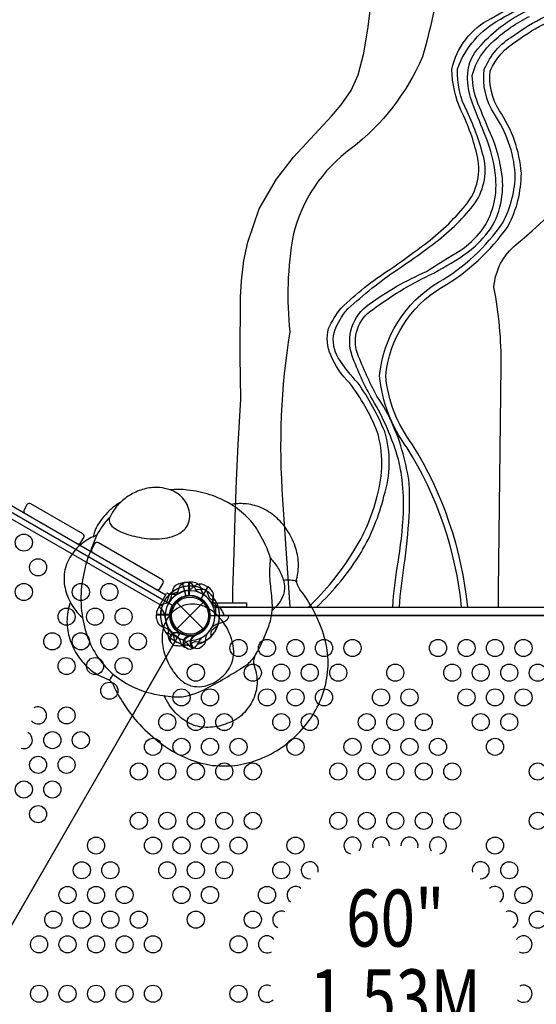
# Model space of a CAD drawing. Extents: x 766 to 1374, y 220 to 781.
# Drawn here: x 1104 to 1150, y 503 to 590 of the extents above; entities that cross this region are included whole.
import ezdxf
from ezdxf.enums import TextEntityAlignment as Align

# ---------------------------------------------------------------- set-up
doc = ezdxf.new("R2010")
doc.units = 0
doc.header["$LTSCALE"] = 10
doc.header["$MEASUREMENT"] = 0
doc.layers.get('Defpoints').update_dxf_attribs({"linetype": 'CONTINUOUS'})
for name, color, linetype in [('L1', 30, 'CONTINUOUS'), ('PW_DIMS_ASTM', 30, 'CONTINUOUS'), ('PW_STRUCTURE', 140, 'CONTINUOUS')]:
    doc.layers.add(name, color=color, linetype=linetype)
doc.styles.add('PW-DIMS', font='arial.ttf', dxfattribs={"width": 0.8, "height": 6})
doc.dimstyles.new('PW-DETAIL', dxfattribs={"dimtxt": 8, "dimasz": 8, "dimexe": 3, "dimexo": 2, "dimgap": 1.5, "dimtad": 0, "dimtih": 1, "dimtoh": 1, "dimrnd": 1, "dimzin": 12, "dimdsep": 46, "dimlunit": 3, "dimtxsty": 'PW-DIMS', "dimcen": 0.03, "dimse1": 1, "dimse2": 1, "dimclrd": 256, "dimclre": 256, "dimclrt": 256, "dimadec": 0, "dimazin": 0, "dimtfac": 0.2, "dimtix": 1, "dimtofl": 0, "dimtmove": 0, "dimatfit": 3, "dimfxl": 1, "dimtolj": 1, "dimtzin": 0, "dimarcsym": 0})

# ---------------------------------------------------------------- blocks, each defined once
blk = doc.blocks.new('*D4')
at = {"layer": 'Defpoints', "color": 0, "transparency": 16777216}
for p in [(1373.716, 772.906), (1373.716, 602.492), (806.716, 545.01)]:
    blk.add_point(p, dxfattribs=at)
at = {"layer": 'PW_DIMS_ASTM', "lineweight": -2, "transparency": 16777216}
for p, q in [((814.716, 772.906), (1076.115, 772.906)), ((1365.716, 772.906), (1104.317, 772.906))]:
    blk.add_line(p, q, dxfattribs=at)
at = {"layer": 'PW_DIMS_ASTM', "transparency": 16777216}
for points in [[(814.716, 774.24), (814.716, 771.573), (806.716, 772.906)], [(1365.716, 774.24), (1365.716, 771.573), (1373.716, 772.906)]]:
    blk.add_solid(points, dxfattribs=at)
at = {"layer": 'PW_DIMS_ASTM', "transparency": 16777216, "char_height": 6, "attachment_point": 5, "style": 'PW-DIMS'}
for s, insert in [('\\A1;47\'-3"', (1090.216, 777.472)), ('\\A1;[14.41M]', (1090.216, 767.561))]:
    blk.add_mtext(s, dxfattribs=dict(at, insert=insert))
blk = doc.blocks.new('*D5')
at = {"layer": 'Defpoints', "color": 0, "transparency": 16777216}
for p in [(1049.304, 748.906), (782.716, 220.906), (1105.05, 220.906)]:
    blk.add_point(p, dxfattribs=at)
at = {"layer": 'PW_DIMS_ASTM', "lineweight": -2, "transparency": 16777216}
for p, q in [((782.716, 740.906), (782.716, 494.752)), ((782.716, 228.906), (782.716, 475.061))]:
    blk.add_line(p, q, dxfattribs=at)
at = {"layer": 'PW_DIMS_ASTM', "transparency": 16777216}
for points in [[(781.382, 740.906), (784.049, 740.906), (782.716, 748.906)], [(781.382, 228.906), (784.049, 228.906), (782.716, 220.906)]]:
    blk.add_solid(points, dxfattribs=at)
at = {"layer": 'PW_DIMS_ASTM', "transparency": 16777216, "char_height": 6, "attachment_point": 5, "style": 'PW-DIMS'}
for s, insert in [("\\A1;44'", (782.716, 489.406)), ('\\A1;[13.42M]', (782.716, 479.561))]:
    blk.add_mtext(s, dxfattribs=dict(at, insert=insert))

msp = doc.modelspace()

# ---------------------------------------------------------------- linework, layer by layer
at = {"layer": 'PW_STRUCTURE'}
for p, q in [((1118.144, 540.209, 54), (1118.459, 540.306, 54)), ((1118.459, 540.306, 54), (1118.77, 539.147, 54)), ((1120.696, 539.95, 54), (1120.096, 538.911, 54)), ((1120.404, 540.105, 54), (1120.696, 539.95, 54)), ((1117.999, 536.279), (1120.297, 538.577)), ((1117.999, 538.577), (1120.297, 536.279)), ((1116.19, 537.508, 60), (1117.39, 537.508, 60)), ((1116.202, 537.178, 60), (1116.19, 537.508, 60)), ((1117.23, 535.672, 54), (1117.262, 535.85, 54)), ((1118.154, 535.976, 54), (1118.209, 535.905, 54)), ((1119.472, 535.699, 54), (1119.561, 535.687, 54)), ((1119.034, 534.831, 54), (1118.93, 534.978, 54))]:
    msp.add_line(p, q, dxfattribs=at)
at = {"layer": 'PW_STRUCTURE', "linetype": 'Continuous'}
for p, q in [((1116.44, 538.238, 54), (1117.093, 539.369, 54)), ((1117.165, 539.398, 54), (1117.361, 539.319, 54)), ((1116.617, 538.032, 54), (1116.451, 538.161, 54))]:
    msp.add_line(p, q, dxfattribs=at)
at = {"layer": 'PW_STRUCTURE'}
for points in [[(1129.528, 538.178, 0.068742), (1133.427, 542.973, 0.083915), (1135.564, 547.901, 0.139608), (1135.573, 553.58, 0.066102), (1133.163, 557.819, -0.111925), (1131.504, 560.268, -0.174277), (1131.292, 562.613, -0.060036), (1132.398, 564.403, -0.046586), (1136.659, 567.782, 0.009452), (1139.461, 569.807, 0.063326), (1143.097, 573.171, 0.248892), (1144.366, 577.661, 0.058028), (1142.928, 581.709, -0.103714), (1142.115, 585.34, -0.228929), (1145.559, 589.803, -0.019649), (1151.285, 592.874, 0.047368), (1157.832, 597.101, 0.155069), (1161.469, 602.895, 0.030129), (1162.139, 607.424, -0.040697), (1163.211, 613.252, -0.044658), (1166.848, 620.377, 0.012707), (1170.121, 626.203, -0.044836), (1173.633, 631.5, -0.084192), (1178.379, 635.498, 0.855932)], [(1130.247, 538.178, 0.068742), (1134.146, 542.973, 0.074583), (1136.154, 547.901, 0.151885), (1136.218, 553.58, 0.05388), (1133.882, 557.819, -0.04707), (1132.15, 560.031, -0.194076), (1131.779, 562.236, -0.103993), (1132.982, 564.335, -0.033454), (1137.331, 567.789, 0.018977), (1140.18, 569.807, 0.063326), (1143.816, 573.171, 0.216058), (1144.973, 577.322, 0.048557), (1143.454, 581.645, -0.134943), (1142.613, 585.392, -0.185509), (1146.365, 589.734, -0.02478), (1152.078, 592.666, 0.065596), (1158.574, 597.038, 0.154625), (1162.127, 602.894, 0.028757), (1162.762, 607.41, -0.065712), (1163.799, 613.128, -0.049279), (1167.409, 620.325, 0.007966), (1170.649, 626.154, -0.042321), (1174.267, 631.494, -0.094462), (1179.412, 635.576, -0.094462)], [(1146.576, 571.873, 0.121047), (1147.671, 576.215, 0.129011), (1145.84, 581.412, -0.179055), (1144.96, 585.342, -0.161505), (1147.502, 588.276, -0.086041), (1153.216, 591.125, 0.019347), (1159.056, 593.176, 0.069142), (1162.644, 595.629, 0.090486), (1165.355, 599.919, 0.046963), (1166.167, 603.254, 0.017281), (1166.124, 608.729, -0.119262), (1167.917, 614.765, -0.130573), (1172.743, 619.407, -0.130691), (1179.221, 620.089, 0.038472), (1185.432, 619.47, 0.100709), (1189.656, 620.154, 0.167042), (1193.454, 623.651, 0.167042)], [(1147.038, 571.592, 0.121812), (1148.208, 576.235, 0.129413), (1146.287, 581.708, -0.175366), (1145.483, 585.2, -0.159486), (1147.799, 587.828, -0.08644), (1153.372, 590.612, 0.019424), (1159.274, 592.685, 0.069864), (1163.022, 595.248, 0.09113), (1165.857, 599.731, 0.047566), (1166.702, 603.208, 0.0173), (1166.661, 608.726, -0.118672), (1168.378, 614.491, -0.129697), (1172.97, 618.92, -0.129776), (1179.132, 619.56, 0.038409), (1185.415, 618.933, 0.100919), (1189.859, 619.657, 0.153689), (1193.714, 623.021, 0.153689)], [(1141.509, 595, -0.018006), (1139.547, 586.437, -0.124873), (1133.29, 578.391, 0.178249), (1128.19, 570.789, 0.071247), (1127.901, 562.31, 0.059477), (1127.267, 547.585), (1127.885, 538.178)], [(1136.919, 538.178, -0.01798), (1137.366, 541.951, 0.029821), (1137.866, 546.471, 0.030236), (1137.761, 549.323, 0.028177), (1137.422, 551.114, 0.064813), (1135.144, 556.385, -0.042888), (1133.364, 560.206, -0.336236), (1134.855, 564.735, -0.055225), (1139.875, 567.605, -0.008587), (1142.848, 569.452, 0.073976), (1144.721, 571.183, 0.085266), (1145.761, 573.386, 0.085385), (1145.963, 575.786, 0.080089), (1145.058, 579.493, 0.000149), (1143.997, 582.139, -0.064647), (1143.513, 584.125, -0.240357), (1144.687, 587.463, -0.102049), (1148.56, 590.404, -0.03331)], [(1137.514, 538.178, -0.02202), (1137.94, 541.866, 0.017926), (1138.362, 546.139, 0.030767), (1138.338, 549.398, 0.01449), (1137.926, 551.253, 0.089448), (1135.541, 556.685, -0.032847), (1133.842, 560.406, -0.346078), (1135.147, 564.26, -0.050296), (1140.131, 567.273, 0.030843), (1143.174, 569.062, 0.071107), (1145.08, 570.811, 0.115556), (1146.324, 573.244, 0.085503), (1146.54, 575.843, 0.074487), (1145.513, 579.72, -0.0127), (1144.403, 582.349, -0.086625), (1143.891, 584.805, -0.156052), (1145.829, 587.86, -0.069986), (1148.917, 589.981, -0.030589)], [(1146.206, 538.178), (1146.21, 539.685), (1146.436, 559.303, 0.051367), (1145.803, 566.228, -0.209356), (1147.762, 569.971, 0.081868), (1157.389, 580.927, 0.037318), (1159.536, 590.033, -0.239991)], [(1142.968, 538.178, 0.114782), (1138.182, 552.156, -0.138026), (1135.774, 558.452, -0.239492), (1140.929, 566.661, 0.109914), (1146.576, 571.873)], [(1143.507, 538.178, 0.115368), (1138.625, 552.459, -0.137437), (1136.312, 558.452, -0.238134), (1141.202, 566.199, 0.109949), (1147.038, 571.592)], [(1117.911, 539.222, 0.097152), (1118.09, 539.54, -0.135539), (1118.342, 540.133, -0.166891), (1119.047, 540.386)], [(1119.068, 540.386), (1119.398, 540.386, -0.369477), (1120.068, 539.813)], [(1120.068, 539.813, 0.130272), (1120.426, 539.193, 0.130272)], [(1122.522, 537.429), (1122.522, 537.421, -0.342667), (1122.077, 536.848), (1121.448, 536.646, 0.14748), (1121.055, 536.375)], [(1117.823, 535.2), (1117.757, 535.491, 0.210452), (1117.594, 535.711), (1117.004, 535.972)], [(1118.804, 534.588), (1118.672, 534.635, -0.190943), (1118.375, 534.957, 0.090979), (1118.22, 535.371, 0.042578), (1118.089, 535.524, 0.042578)], [(1120.185, 535.512, 0.039335), (1119.948, 535.219, -0.10633), (1119.616, 534.71, -0.722992), (1118.586, 535.019, -0.35423), (1119.046, 535.584, -0.049967), (1119.284, 535.684, -0.049967)], [(1119.131, 535.626, 0.008694), (1118.985, 535.686)]]:
    msp.add_lwpolyline(points, format="xyb", dxfattribs=at)
for points in [[(1122.907, 538.553), (1122.907, 539.681), (1123.022, 542.89), (1123.114, 546.093), (1123.232, 549.282), (1123.377, 552.434), (1123.503, 554.914), (1123.595, 556.404), (1123.532, 560.168), (1123.578, 565.353), (1123.647, 566.79), (1123.86, 568.574), (1124.228, 570.189), (1125.212, 573.107), (1126.742, 575.72), (1128.227, 577.631), (1131.563, 581.243), (1132.391, 582.221), (1133.268, 583.484), (1133.906, 584.846), (1134.391, 586.746), (1134.768, 589.056), (1135.024, 591.199)], [(1119.047, 539.176), (1119.047, 540.386)], [(1119.068, 540.386), (1119.068, 539.177)], [(1117.328, 539.274), (1118.082, 539.515)], [(1121.185, 538.178), (1121.185, 539.032)]]:
    msp.add_lwpolyline(points, dxfattribs=at)
for points, elevation in [([(1087.08, 553.886), (1070.861, 525.794, -0.414214), (1071.513, 523.361), (1099.605, 507.142, -0.414214), (1102.038, 507.794), (1118.257, 535.886, -0.414214), (1117.605, 538.319), (1089.513, 554.538, -0.414214)], 54), ([(1122.738, 547.172, 0.061762), (1120.869, 548.035, 0.053488), (1118.933, 548.44, 0.055625), (1117.393, 548.451, 0.081693), (1116.484, 548.65, 0.076217), (1115.275, 548.564, 0.067102), (1114.106, 548.131, 0.066423), (1113.088, 547.405, 0.064641), (1111.751, 546.304, 0.097613), (1110.724, 544.7), (1110.634, 544.34, 0.08003), (1109.478, 543.584, 0.079896), (1108.502, 542.351, 0.109953), (1108.09, 540.867, 0.098435), (1108.346, 539.264, 0.024287), (1108.644, 538.586, 0.088027), (1108.347, 536.895, 0.076157), (1108.591, 535.366, 0.071397), (1109.333, 533.859, 0.072978), (1110.377, 532.712, 0.083941), (1111.703, 531.944, -0.035198), (1112.07, 531.76, -0.143536), (1112.386, 531.377, 0.035455), (1113.356, 529.641, 0.051438), (1114.952, 527.638, 0.046423), (1116.864, 526.013, 0.054625), (1118.931, 524.881, 0.068842), (1121.125, 524.293, 0.06408), (1123.306, 524.323, 0.059454), (1125.32, 524.867, 0.055094), (1127.177, 525.86, 0.054275), (1128.782, 527.237, 0.055094), (1130.046, 528.92, 0.065637), (1130.904, 530.905, 0.065929), (1131.252, 532.979, 0.068562), (1131.015, 535.189, 0.055193), (1130.163, 537.515, 0.049029), (1128.876, 539.601, -0.185), (1128.496, 540.623, 0.076193), (1128.649, 542.017, 0.071434), (1128.369, 543.5, 0.065702), (1127.645, 544.952, 0.067654), (1126.638, 546.094, 0.076955), (1125.371, 546.89, 0.092213), (1123.912, 547.232, 0.072463)], 136), ([(1120.103, 538.329, 0.057838), (1119.387, 538.433, 0.073513), (1118.584, 538.306, 0.079266), (1117.854, 537.947, 0.073364), (1117.333, 537.437, 0.050588), (1117.016, 536.924, 0.067202), (1116.751, 536.112, 0.047354), (1116.69, 535.412, 0.039057), (1116.743, 534.75, 0.052001), (1116.984, 533.837, 0.036658), (1117.354, 533.037, 0.043638), (1117.885, 532.244, 0.056447), (1118.468, 531.664, 0.131282), (1119.496, 531.216, 0.084129), (1120.369, 531.245, 0.052299), (1121, 531.441, 0.052785), (1121.625, 531.791, 0.05444), (1122.184, 532.286, 0.054954), (1122.601, 532.86, 0.065743), (1122.887, 533.561, 0.071364), (1122.971, 534.341, 0.055838), (1122.849, 535.178, 0.054385), (1122.471, 536.171, 0.034434), (1122.108, 536.779, 0.037819), (1121.672, 537.316, 0.040369), (1121.159, 537.777, 0.048446), (1120.568, 538.145, 0.042716), (1120.103, 538.329, -3.687184)], 136), ([(1120.898, 537.428), (1153.398, 537.428, 0.57735), (1156.023, 535.913), (1172.273, 507.767, 0.57735), (1172.273, 504.736), (1156.023, 476.59, 0.57735), (1153.398, 475.075), (1120.898, 475.075, 0.57735), (1118.273, 476.59), (1102.023, 504.736, 0.57735), (1102.023, 507.767), (1118.273, 535.913, 0.57735)], 60)]:
    msp.add_lwpolyline(points, format="xyb", close=True, dxfattribs=dict(at, elevation=elevation))
for points, elevation in [([(1090.61, 554.499), (1117.023, 539.249)], 54), ([(1116.509, 538.358), (1090.095, 553.608)], 54), ([(1110.634, 544.34), (1110.966, 544.498)], 136), ([(1118.459, 540.306), (1118.772, 539.138)], 54), ([(1118.793, 539.142), (1118.479, 540.312)], 54), ([(1120.696, 539.95), (1120.091, 538.903)], 54), ([(1120.108, 538.891), (1120.714, 539.94)], 54), ([(1117.302, 539.248), (1117.061, 538.494)], 60), ([(1120.428, 539.682), (1119.637, 539.72)], 54), ([(1121.647, 538.117), (1121.114, 538.703)], 54), ([(1117.401, 537.529), (1116.19, 537.529)], 60), ([(1116.19, 537.508), (1117.4, 537.508)], 60), ([(1118.209, 535.905), (1118.241, 535.862)], 54), ([(1119.561, 535.687), (1119.614, 535.68)], 54)]:
    msp.add_lwpolyline(points, dxfattribs=dict(at, elevation=elevation))
for points, elevation in [([(1113.088, 547.405, 0.072679), (1112.322, 546.451), (1112.126, 546.085, 0.179565), (1112.064, 545.642, 0.129293), (1112.29, 545.282, 0.065051), (1112.783, 544.928, 0.049386), (1113.689, 544.546, 0.027954), (1114.469, 544.338, 0.023062), (1115.333, 544.201, 0.042151), (1116.472, 544.165, 0.049681), (1117.381, 544.305, 0.071928), (1118.239, 544.658, 0.083008), (1118.743, 545.082, 0.11775), (1119.073, 545.748, 0.093807), (1119.103, 546.461, 0.078118), (1118.883, 547.17, 0.070875), (1118.487, 547.76, 0.130782), (1117.393, 548.451, 12.624147)], 136), ([(1109.234, 543.746, 0.414645), (1109.575, 543.838), (1109.825, 544.271, 0.414207), (1109.734, 544.612), (1105.178, 547.243, 0.41422), (1104.836, 547.151), (1104.586, 546.718, 0.414207), (1104.678, 546.377, 1.000023)], 54), ([(1112.126, 546.085, 0.063175), (1110.966, 544.498, 0.008675), (1110.079, 542.206, 0.039785), (1109.633, 540.006, 0.061339), (1109.674, 537.513, 0.062099), (1110.211, 535.394, 0.066101), (1111.217, 533.545, 0.070949), (1112.698, 532.052, 0.057949), (1114.48, 531.023, 0.057848), (1116.502, 530.452, 0.043594), (1118.441, 530.299, 0.075071), (1120.685, 531.088, 0.023698), (1124.118, 533.118, 0.091804), (1124.894, 533.99, 0.0396), (1125.971, 536.289, 0.076493), (1126.376, 538.103, 0.012631), (1126.245, 539.818, -0.032406), (1126.132, 541.45), (1126.159, 541.881, 0.051072), (1126.193, 542.472, 0.069096), (1125.209, 544.668, 0.08058), (1124.177, 546.045, 0.062777), (1122.738, 547.172, -2.875663)], 136), ([(1116.183, 539.734, 0.414427), (1116.525, 539.826), (1116.775, 540.259, 0.414), (1116.683, 540.6), (1111.111, 543.817, 0.414426), (1110.769, 543.726), (1110.519, 543.293, 0.414001), (1110.611, 542.951, -0.455628)], 54), ([(1126.193, 542.472, -0.031347), (1126.803, 541.689, -0.064409), (1127.288, 540.66, -0.029405), (1127.38, 540.363, -0.074762), (1127.427, 539.738, -0.056149), (1127.341, 539.279, -0.097176), (1126.906, 538.481, -0.033504), (1126.358, 537.889, -2.332459)], 136), ([(1119.878, 539.481, -0.097152), (1119.623, 539.741, 0.135539), (1119.226, 540.25, 0.166891), (1118.479, 540.312)], 54), ([(1121.115, 538.363, -0.097152), (1121.119, 538.728, 0.135539), (1121.198, 539.368, 0.166891), (1120.714, 539.94)], 54), ([(1128.52, 540.336, 0.163361), (1128.361, 540.463, 0.060549), (1127.828, 540.539, 0.044442), (1127.34, 540.505, 1.037711)], 136), ([(1121.376, 538.753), (1121.085, 538.819, -0.210452), (1120.865, 538.982), (1120.604, 539.572)], 60), ([(1108.644, 538.586, 0.095608), (1109.709, 537.26, 0.9183)], 136), ([(1117.354, 538.665, -0.097152), (1117.037, 538.486, 0.135539), (1116.443, 538.234, 0.166891), (1116.19, 537.529)], 60), ([(1121.983, 537.784), (1121.941, 537.904, 0.190943), (1121.62, 538.202, -0.090979), (1121.205, 538.357, -0.042578), (1121.052, 538.487)], 60), ([(1120.956, 537.428, -0.008117), (1120.89, 537.591)], 60), ([(1121.004, 535.619), (1120.992, 535.917, -0.210452), (1121.093, 536.172), (1121.596, 536.576)], 54), ([(1118.158, 535.872, -0.012085), (1118.417, 535.838)], 54), ([(1119.549, 535.628, -0.012085), (1119.756, 535.787)], 54), ([(1120.226, 534.782), (1120.33, 534.854, 0.190943), (1120.534, 535.241, -0.090979), (1120.577, 535.681, -0.042578), (1120.663, 535.863)], 54), ([(1117.343, 535.247, 0.052923), (1117.422, 535.15, 0.052923)], 54), ([(1118.038, 534.795), (1118.163, 534.772, 0.190943), (1118.581, 534.901, -0.090979), (1118.923, 535.183, -0.042578), (1119.112, 535.25)], 54), ([(1119.18, 534.837), (1119.383, 535.056, -0.210452), (1119.634, 535.165), (1120.276, 535.095)], 54), ([(1119.415, 534.61, 0.052923), (1119.539, 534.597, 0.052923)], 54), ([(1124.894, 533.99, 0.179364), (1124.705, 533.214, -0.015547), (1124.905, 532.566, -0.056987), (1125.023, 531.648, -0.059177), (1124.934, 530.818, -0.075417), (1124.492, 529.718, -0.083668), (1123.503, 528.538, -0.067745), (1122.059, 527.848, -0.083838), (1120.542, 527.622, -0.109427), (1119.102, 527.978, -0.08826), (1117.873, 528.901, -0.085921), (1116.88, 530.407, 7.999032)], 136), ([(1112.426, 532.268, 0.070306), (1112.07, 531.76)], 136)]:
    msp.add_lwpolyline(points, format="xyb", dxfattribs=dict(at, elevation=elevation))
for points in [[(1121.185, 538.553), (1124.101, 538.553), (1124.101, 538.178), (1121.185, 538.178)], [(1152.898, 537.429), (1121.398, 537.429), (1121.398, 538.178), (1152.898, 538.178)]]:
    msp.add_lwpolyline(points, close=True, dxfattribs=at)
for centre, radius in [((1104.56, 543.83, 54), 0.75), ((1105.811, 541.664, 54), 0.75), ((1104.561, 539.499, 54), 0.75), ((1109.563, 539.498, 54), 0.75), ((1112.063, 539.498, 54), 0.75), ((1119.148, 537.428), 1.75), ((1119.148, 537.428), 1.625), ((1108.313, 537.333, 54), 0.75), ((1110.813, 537.333, 54), 0.75), ((1113.314, 537.332, 54), 0.75), ((1107.063, 535.168, 54), 0.75), ((1109.563, 535.168, 54), 0.75), ((1112.064, 535.167, 54), 0.75), ((1114.565, 535.167, 54), 0.75), ((1123.398, 534.586, 60), 0.75), ((1125.898, 534.586, 60), 0.75), ((1128.398, 534.586, 60), 0.75), ((1130.898, 534.586, 60), 0.75), ((1133.398, 534.586, 60), 0.75), ((1140.898, 534.586, 60), 0.75), ((1143.398, 534.586, 60), 0.75), ((1145.898, 534.586, 60), 0.75), ((1148.398, 534.586, 60), 0.75), ((1108.313, 533.003, 54), 0.75), ((1110.814, 533.002, 54), 0.75), ((1113.315, 533.002, 54), 0.75), ((1119.648, 532.42, 60), 0.75), ((1124.648, 532.42, 60), 0.75), ((1127.148, 532.42, 60), 0.75), ((1129.648, 532.42, 60), 0.75), ((1132.148, 532.42, 60), 0.75), ((1137.148, 532.42, 60), 0.75), ((1142.148, 532.42, 60), 0.75), ((1144.648, 532.42, 60), 0.75), ((1147.148, 532.42, 60), 0.75), ((1149.648, 532.42, 60), 0.75), ((1112.065, 530.837, 54), 0.75), ((1118.398, 530.254, 60), 0.75), ((1120.898, 530.254, 60), 0.75), ((1125.898, 530.254, 60), 0.75), ((1128.398, 530.254, 60), 0.75), ((1130.898, 530.254, 60), 0.75), ((1135.898, 530.254, 60), 0.75), ((1138.398, 530.254, 60), 0.75), ((1143.398, 530.254, 60), 0.75), ((1145.898, 530.254, 60), 0.75), ((1148.398, 530.254, 60), 0.75), ((1108.314, 528.672, 54), 0.75), ((1117.148, 528.088, 60), 0.75), ((1119.648, 528.088, 60), 0.75), ((1122.148, 528.088, 60), 0.75), ((1127.148, 528.088, 60), 0.75), ((1129.648, 528.088, 60), 0.75), ((1134.648, 528.088, 60), 0.75), ((1137.148, 528.088, 60), 0.75), ((1139.648, 528.088, 60), 0.75), ((1144.648, 528.088, 60), 0.75), ((1147.148, 528.088, 60), 0.75), ((1107.064, 526.507, 54), 0.75), ((1109.565, 526.507, 54), 0.75), ((1115.898, 525.922, 60), 0.75), ((1118.398, 525.922, 60), 0.75), ((1120.898, 525.922, 60), 0.75), ((1123.398, 525.922, 60), 0.75), ((1128.398, 525.922, 60), 0.75), ((1133.398, 525.922, 60), 0.75), ((1135.898, 525.922, 60), 0.75), ((1138.398, 525.922, 60), 0.75), ((1140.898, 525.922, 60), 0.75), ((1145.898, 525.922, 60), 0.75), ((1105.814, 524.342, 54), 0.75), ((1108.315, 524.342, 54), 0.75), ((1114.648, 523.756, 60), 0.75), ((1117.148, 523.756, 60), 0.75), ((1119.648, 523.756, 60), 0.75), ((1122.148, 523.756, 60), 0.75), ((1124.648, 523.756, 60), 0.75), ((1132.148, 523.756, 60), 0.75), ((1134.648, 523.756, 60), 0.75), ((1137.148, 523.756, 60), 0.75), ((1139.648, 523.756, 60), 0.75), ((1142.148, 523.756, 60), 0.75), ((1149.648, 523.756, 60), 0.75), ((1104.564, 522.177, 54), 0.75), ((1107.065, 522.176, 54), 0.75), ((1105.815, 520.011, 54), 0.75), ((1114.648, 519.424, 60), 0.75), ((1117.148, 519.424, 60), 0.75), ((1119.648, 519.424, 60), 0.75), ((1122.148, 519.424, 60), 0.75), ((1124.648, 519.424, 60), 0.75), ((1132.148, 519.424, 60), 0.75), ((1134.648, 519.424, 60), 0.75), ((1137.148, 519.424, 60), 0.75), ((1139.648, 519.424, 60), 0.75), ((1142.148, 519.424, 60), 0.75), ((1149.648, 519.424, 60), 0.75), ((1110.898, 517.258, 60), 0.75), ((1115.898, 517.258, 60), 0.75), ((1118.398, 517.258, 60), 0.75), ((1120.898, 517.258, 60), 0.75), ((1123.398, 517.258, 60), 0.75), ((1128.398, 517.258, 60), 0.75), ((1145.898, 517.258, 60), 0.75), ((1109.648, 515.092, 60), 0.75), ((1112.148, 515.092, 60), 0.75), ((1117.148, 515.092, 60), 0.75), ((1119.648, 515.092, 60), 0.75), ((1122.148, 515.092, 60), 0.75), ((1127.148, 515.092, 60), 0.75), ((1147.148, 515.092, 60), 0.75), ((1108.398, 512.926, 60), 0.75), ((1110.898, 512.926, 60), 0.75), ((1113.398, 512.926, 60), 0.75), ((1118.398, 512.926, 60), 0.75), ((1120.898, 512.926, 60), 0.75), ((1125.898, 512.926, 60), 0.75), ((1148.398, 512.926, 60), 0.75), ((1107.148, 510.76, 60), 0.75), ((1109.648, 510.76, 60), 0.75), ((1112.148, 510.76, 60), 0.75), ((1114.648, 510.76, 60), 0.75), ((1119.648, 510.76, 60), 0.75), ((1124.648, 510.76, 60), 0.75), ((1149.648, 510.76, 60), 0.75), ((1105.898, 508.594, 60), 0.75), ((1108.398, 508.594, 60), 0.75), ((1110.898, 508.594, 60), 0.75), ((1113.398, 508.594, 60), 0.75), ((1115.898, 508.594, 60), 0.75), ((1123.398, 508.594, 60), 0.75), ((1105.898, 504.262, 60), 0.75), ((1108.398, 504.262, 60), 0.75), ((1110.898, 504.262, 60), 0.75), ((1113.398, 504.262, 60), 0.75), ((1115.898, 504.262, 60), 0.75), ((1123.398, 504.262, 60), 0.75)]:
    msp.add_circle(centre, radius, dxfattribs=at)
for centre, radius, start, end in [((1119.148, 537.428, 60), 2.592, 55.806, 135.40037), ((1119.148, 537.428, 54), 2.602, 82.5038, 133.37911), ((1118.406, 539.401, 54), 0.85, 108, 172.73429), ((1118.488, 540.953, 54), 1.375, 285.38921, 317.2646), ((1120.018, 539.347, 54), 0.85, 63, 127.73429), ((1119.148, 537.428), 2.592, 38.2047, 69.47033), ((1119.148, 537.428), 2.592, 134.59963, 214.194), ((1119.148, 537.428, 54), 2.602, 127.5038, 150), ((1119.148, 537.428), 2.179, 124.58282, 240.92846), ((1119.148, 537.428, 60), 2.179, 29.07154, 145.41718), ((1117.629, 540.54, 54), 1.25, 257.60246, 291.6563), ((1116.189, 539.454, 54), 1.375, 330.38921, 2.2646), ((1119.148, 537.428, 54), 1.76, 57.39475, 235.62642), ((1119.148, 537.428, 54), 1.76, 102.39475, 280.62642), ((1119.148, 537.428), 1.75, 93.28905, 264.67543), ((1119.148, 537.428, 60), 1.75, 5.32457, 176.71095), ((1119.148, 537.428, 54), 2.218, 97.63279, 118.46596), ((1119.148, 537.428, 54), 1.75, 245.32457, 56.71095), ((1119.148, 537.428, 54), 1.75, 290.32457, 101.71095), ((1119.148, 537.428), 1.75, 274.46796, 92.60796), ((1119.148, 537.428, 54), 2.179, 314.07154, 70.41718), ((1119.148, 537.428), 2.179, 20.77945, 54.07145), ((1119.148, 537.428, 54), 2.592, 340.806, 60.40037), ((1119.148, 537.428, 54), 2.602, 166.57777, 222.52024), ((1115.923, 537.299, 54), 1.01, 3.98852, 46.56117), ((1119.148, 537.428, 54), 2.218, 142.63279, 149.99999), ((1119.148, 537.428, 54), 2.179, 269.07154, 25.41718), ((1119.148, 537.428, 54), 2.592, 295.806, 15.40037), ((1119.148, 537.428, 60), 2.592, 17.33085, 30.72307), ((1117.051, 537.223, 60), 0.85, 183, 247.73429), ((1119.64, 537.558, 54), 2.716, 183.98852, 205.48848), ((1119.148, 537.428, 60), 1.76, 177.39475, 240), ((1121.548, 537.428, 60), 0.562, 0, 39.2698), ((1116.426, 535.095, 60), 1.375, 45.38921, 77.2646), ((1119.148, 537.428, 60), 2.602, 202.5038, 240), ((1116.382, 536.005, 54), 0.893, 350.02325, 25.48848), ((1119.148, 537.428), 2.592, 284.33311, 343.83155), ((1119.148, 537.428), 2.179, 298.41978, 331.07606), ((1117.909, 535.625, 54), 0.68, 175.98237, 213.7595), ((1117.948, 535.35, 54), 0.613, 64.81786, 189.70902), ((1117.948, 535.35, 54), 0.562, 68.03096, 279.2698), ((1119.148, 537.428, 60), 2.218, 217.63279, 238.46596), ((1117.212, 534.558, 60), 1.25, 48.8941, 51.6563), ((1119.404, 537.868, 54), 2.716, 239.95097, 250.48848), ((1119.148, 535.028), 0.613, 94.44768, 220.20494), ((1119.769, 535.11, 54), 0.613, 109.81786, 234.70902), ((1119.769, 535.11, 54), 0.562, 113.03096, 324.2698), ((1119.148, 537.428, 54), 2.592, 302.33085, 315.72307), ((1119.148, 537.428), 2.592, 239.27693, 252.66915), ((1119.148, 537.428, 54), 2.602, 240, 267.52024), ((1118.199, 534.466, 54), 0.893, 35.02325, 70.48848), ((1119.148, 537.428, 54), 2.592, 257.33085, 270.72307), ((1119.547, 535.277, 54), 0.68, 220.98237, 258.7595), ((1105.813, 528.673, 54), 0.75, 219.69006, 118.50783), ((1104.563, 526.508, 54), 0.75, 252.14995, 61.01795), ((1133.398, 517.258, 60), 0.75, 320.90486, 256.72258), ((1135.898, 517.258, 60), 0.75, 358.60229, 194.35578), ((1138.398, 517.258, 60), 0.75, 345.64422, 181.39771), ((1140.898, 517.258, 60), 0.75, 283.27742, 219.09514), ((1129.648, 515.092, 60), 0.75, 346.83732, 273.78047), ((1144.648, 515.092, 60), 0.75, 266.21953, 193.16268), ((1128.398, 512.926, 60), 0.75, 50.30288, 235.02091), ((1145.898, 512.926, 60), 0.75, 304.98033, 129.696), ((1127.148, 510.76, 60), 0.75, 66.10304, 245.35654), ((1147.148, 510.76, 60), 0.75, 294.64486, 113.89564), ((1125.898, 508.594, 60), 0.75, 35.87515, 300.59643), ((1148.398, 508.594, 60), 0.75, 239.40547, 144.12299), ((1125.898, 504.262, 60), 0.75, 63.99057, 316.06284), ((1148.398, 504.262, 60), 0.75, 223.93889, 116.00767)]:
    msp.add_arc(centre, radius, start, end, dxfattribs=at)
at = {"layer": 'PW_STRUCTURE', "linetype": 'Continuous'}
for centre, start, end in [((1117.147, 539.338, 54), 73, 150), ((1116.494, 538.206, 54), 150, 227)]:
    msp.add_arc(centre, 0.0625, start, end, dxfattribs=at)

# ---------------------------------------------------------------- texts
at = {"layer": 'L1', "style": 'PW-DIMS', "width": 0.8}
for s, p in [('60"', (1137.148, 510.252, 60)), ('1,53M', (1137.148, 503.252, 60))]:
    msp.add_text(s, height=5, dxfattribs=at).set_placement(p, align=Align.MIDDLE)

# ---------------------------------------------------------------- dimensions: what is measured, and where the dimension line sits
at = {"layer": 'PW_DIMS_ASTM'}
dim = msp.add_linear_dim(base=(1373.716, 772.906), p1=(806.716, 545.01), p2=(1373.716, 602.492), dimstyle='PW-DETAIL', override={"dimpost": '\\X'}, dxfattribs=at)
dim.commit()
dim.dimension.update_dxf_attribs({"geometry": '*D4', "text_midpoint": (1090.216, 772.906)})
dim = msp.add_linear_dim(base=(782.716, 220.906), p1=(1049.304, 748.906), p2=(1105.05, 220.906), angle=90, dimstyle='PW-DETAIL', override={"dimpost": '\\X'}, dxfattribs=at)
dim.commit()
dim.dimension.update_dxf_attribs({"geometry": '*D5', "text_midpoint": (782.716, 484.906)})

doc.saveas('drawing.dxf')
